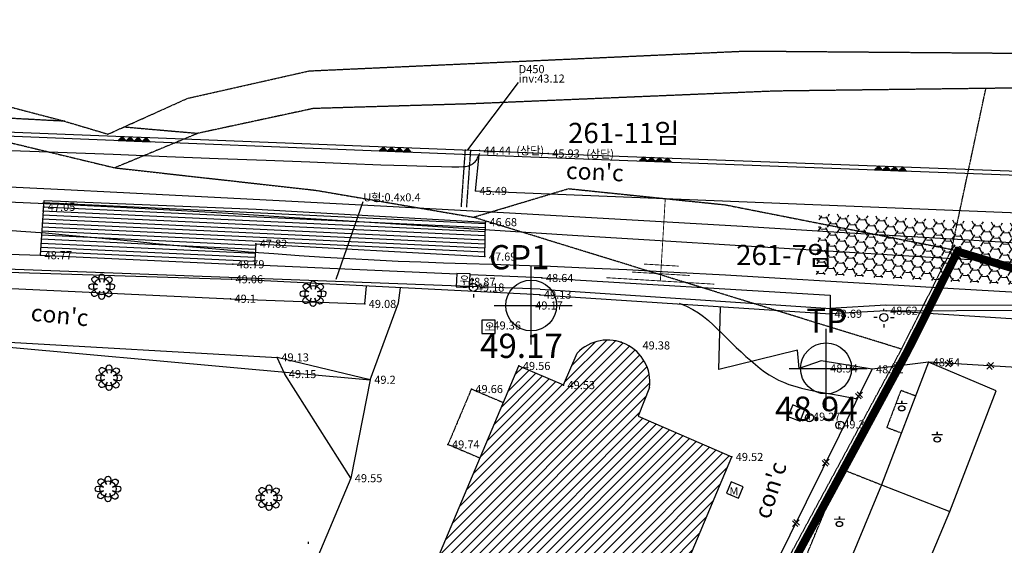
# Model space of a CAD drawing. Units: millimetres. Extents: x 94979 to 562854, y -767638 to -429883.
# Drawn here: x 311706 to 384786, y -634332 to -595334 of the extents above; entities that cross this region are included whole.
import ezdxf
from ezdxf.enums import TextEntityAlignment as Align

# ---------------------------------------------------------------- set-up
doc = ezdxf.new("R2010")
doc.units = ezdxf.units.MM
doc.header["$LTSCALE"] = 150
doc.header["$MEASUREMENT"] = 0
doc.linetypes.add('CENTER', pattern=[2, 1.25, -0.25, 0.25, -0.25])
doc.linetypes.add('HIDDEN', pattern=[0.375, 0.25, -0.125])
for name, color, linetype in [('3', 3, 'Continuous'), ('c-1', 1, 'Continuous'), ('c-5', 3, 'Continuous'), ('CP', 1, 'Continuous'), ('po', 1, 'Continuous'), ('point', 1, 'Continuous'), ('TEXT', 7, 'Continuous'), ('가로등', 7, 'Continuous'), ('법면', 7, 'Continuous'), ('옹벽', 7, 'Continuous'), ('우수M', 7, 'Continuous'), ('지번', 6, 'Continuous'), ('지적선', 9, 'Continuous'), ('체신주', 7, 'Continuous'), ('측구', 1, 'Continuous'), ('하수M', 7, 'Continuous'), ('현황', 7, 'Continuous'), ('화단', 7, 'Continuous'), ('화력주', 7, 'Continuous'), ('휀스', 7, 'Continuous'), ('흄관구조물', 1, 'Continuous')]:
    doc.layers.add(name, color=color, linetype=linetype)
doc.styles.add('gwang', font='malgun.ttf')

msp = doc.modelspace()

# ---------------------------------------------------------------- hatches: boundary and pattern name
h = msp.add_hatch()
h.set_pattern_fill('ANSI31', color=256, scale=4000, style=0)
h.paths.add_polyline_path([(276218, -658382.2), (272538.8, -662715.7), (277784.1, -667163.3), (281463.3, -662829.8)])
h.paths.add_polyline_path([(364552.2, -627777.9), (357602.6, -624752.7), (358460.3, -622613.5, 0.7196352), (353085.6, -620069.2), (352074, -622423.6), (348752.1, -621024.1), (335871.2, -651599.3), (336338.8, -651796.3), (335879.3, -652887), (336872.2, -653305.3), (336152.4, -655013.8), (343850.6, -658257), (345205.1, -655041.8), (351878.7, -657853.4)])
h.paths.add_polyline_path([(275986.9, -663449.9), (277153.5, -663449.9), (277153.5, -661949.9), (275986.9, -661949.9)], flags=24)
h.paths.add_polyline_path([(336388.1, -655463.8), (339059.6, -655463.8), (339059.6, -654563.8), (336388.1, -654563.8)], flags=25)
h.paths.add_polyline_path([(336115, -653337), (338843.6, -653337), (338843.6, -652437), (336115, -652437)], flags=25)
h.paths.add_polyline_path([(336106.9, -652049.3), (338806.9, -652049.3), (338806.9, -651149.3), (336106.9, -651149.3)], flags=25)
h.paths.add_polyline_path([(343731, -627299.4), (346459.6, -627299.4), (346459.6, -626399.4), (343731, -626399.4)], flags=25)
h.paths.add_polyline_path([(345465.6, -623186.4), (348165.6, -623186.4), (348165.6, -622286.4), (345465.6, -622286.4)], flags=25)
h.paths.add_polyline_path([(348987.8, -621474.1), (351687.8, -621474.1), (351687.8, -620574.1), (348987.8, -620574.1)], flags=24)
h.paths.add_polyline_path([(347451.9, -642469), (350904.3, -642469), (350904.3, -640969), (347451.9, -640969)], flags=24)
h.paths.add_polyline_path([(352300.6, -622894.8), (355000.6, -622894.8), (355000.6, -621994.8), (352300.6, -621994.8)], flags=24)
h.paths.add_polyline_path([(341675.2, -640582.9), (360375.2, -640582.9), (360375.2, -636982.9), (341675.2, -636982.9)], flags=24)
h.paths.add_polyline_path([(324654.1, -516239), (327325.5, -516239), (327325.5, -515339), (324654.1, -515339)], flags=9)
h.paths.add_polyline_path([(324908.4, -513728.3), (327436.9, -513728.3), (327436.9, -512828.3), (324908.4, -512828.3)], flags=9)
h.paths.add_polyline_path([(323693.2, -515938.1), (326421.8, -515938.1), (326421.8, -515038.1), (323693.2, -515038.1)], flags=9)
h.paths.add_polyline_path([(325744.1, -510335.3), (328472.7, -510335.3), (328472.7, -509435.3), (325744.1, -509435.3)], flags=9)
h.paths.add_polyline_path([(327451.8, -509586.7), (330151.8, -509586.7), (330151.8, -508686.7), (327451.8, -508686.7)], flags=9)
h.paths.add_polyline_path([(331521.8, -509667.8), (334250.3, -509667.8), (334250.3, -508767.8), (331521.8, -508767.8)], flags=9)
h.paths.add_polyline_path([(333243, -512633.5), (335943, -512633.5), (335943, -511733.5), (333243, -511733.5)], flags=9)
h.paths.add_polyline_path([(333617.9, -516208.3), (336346.4, -516208.3), (336346.4, -515308.3), (333617.9, -515308.3)], flags=9)
h.paths.add_polyline_path([(327418.3, -518630.6), (330118.3, -518630.6), (330118.3, -517730.6), (327418.3, -517730.6)], flags=9)
h.paths.add_polyline_path([(325387.8, -516704.3), (327516.4, -516704.3), (327516.4, -515804.3), (325387.8, -515804.3)], flags=9)
h.paths.add_polyline_path([(323160.3, -518424.5), (327210.3, -518424.5), (327210.3, -517074.5), (323160.3, -517074.5)], flags=9)
h.paths.add_polyline_path([(325505.7, -533773.2), (328205.7, -533773.2), (328205.7, -532873.2), (325505.7, -532873.2)], flags=9)
h.paths.add_polyline_path([(336693.3, -530946.1), (339393.3, -530946.1), (339393.3, -530046.1), (336693.3, -530046.1)], flags=9)
h.paths.add_polyline_path([(336789.4, -532492.6), (339518, -532492.6), (339518, -531592.6), (336789.4, -531592.6)], flags=9)
h.paths.add_polyline_path([(341269.6, -532265.6), (343998.2, -532265.6), (343998.2, -531365.6), (341269.6, -531365.6)], flags=9)
h.paths.add_polyline_path([(345147.7, -532501.4), (347676.3, -532501.4), (347676.3, -531601.4), (345147.7, -531601.4)], flags=9)
h.paths.add_polyline_path([(350655.6, -531872.8), (353355.6, -531872.8), (353355.6, -530972.8), (350655.6, -530972.8)], flags=9)
h.paths.add_polyline_path([(346627.7, -531147.1), (349327.7, -531147.1), (349327.7, -530247.1), (346627.7, -530247.1)], flags=9)
h.paths.add_polyline_path([(351643.3, -533536.6), (354171.9, -533536.6), (354171.9, -532636.6), (351643.3, -532636.6)], flags=9)
h.paths.add_polyline_path([(355361.7, -534604.9), (358061.7, -534604.9), (358061.7, -533704.9), (355361.7, -533704.9)], flags=9)
h.paths.add_polyline_path([(359848.2, -536511.2), (362548.2, -536511.2), (362548.2, -535611.2), (359848.2, -535611.2)], flags=9)
h.paths.add_polyline_path([(351902, -532193), (354602, -532193), (354602, -531293), (351902, -531293)], flags=9)
h.paths.add_polyline_path([(352447.2, -535286), (355147.2, -535286), (355147.2, -534386), (352447.2, -534386)], flags=9)
h.paths.add_polyline_path([(351189.3, -537182.8), (353317.9, -537182.8), (353317.9, -536282.8), (351189.3, -536282.8)], flags=9)
h.paths.add_polyline_path([(344526.3, -536297.7), (346654.9, -536297.7), (346654.9, -535397.7), (344526.3, -535397.7)], flags=9)
h.paths.add_polyline_path([(343784, -534093.3), (345912.6, -534093.3), (345912.6, -533193.3), (343784, -533193.3)], flags=9)
h.paths.add_polyline_path([(345138, -531354.2), (347838, -531354.2), (347838, -530454.2), (345138, -530454.2)], flags=9)
h.paths.add_polyline_path([(368192.5, -539418.7), (370721.1, -539418.7), (370721.1, -538518.7), (368192.5, -538518.7)], flags=9)
h.paths.add_polyline_path([(373307.3, -543837.2), (376007.3, -543837.2), (376007.3, -542937.2), (373307.3, -542937.2)], flags=9)
h.paths.add_polyline_path([(379967.9, -536818.1), (382667.9, -536818.1), (382667.9, -535918.1), (379967.9, -535918.1)], flags=9)
h.paths.add_polyline_path([(381658.8, -540453.7), (383787.4, -540453.7), (383787.4, -539553.7), (381658.8, -539553.7)], flags=9)
h.paths.add_polyline_path([(381267, -541627.2), (383967, -541627.2), (383967, -540727.2), (381267, -540727.2)], flags=9)
h.paths.add_polyline_path([(391915.1, -545758.3), (394615.1, -545758.3), (394615.1, -544858.3), (391915.1, -544858.3)], flags=9)
h.paths.add_polyline_path([(396218.1, -539697), (398918.1, -539697), (398918.1, -538797), (396218.1, -538797)], flags=9)
h.paths.add_polyline_path([(398108.3, -537871.4), (400836.9, -537871.4), (400836.9, -536971.4), (398108.3, -536971.4)], flags=9)
h.paths.add_polyline_path([(398970.8, -536290.4), (401670.8, -536290.4), (401670.8, -535390.4), (398970.8, -535390.4)], flags=9)
h.paths.add_polyline_path([(400810.3, -536829.5), (402938.8, -536829.5), (402938.8, -535929.5), (400810.3, -535929.5)], flags=9)
h.paths.add_polyline_path([(402709.3, -533086), (405409.3, -533086), (405409.3, -532186), (402709.3, -532186)], flags=9)
h.paths.add_polyline_path([(401426.5, -530639.2), (404126.5, -530639.2), (404126.5, -529739.2), (401426.5, -529739.2)], flags=9)
h.paths.add_polyline_path([(410175.9, -541564.7), (412875.9, -541564.7), (412875.9, -540664.7), (410175.9, -540664.7)], flags=9)
h.paths.add_polyline_path([(410954.4, -542929.4), (413654.4, -542929.4), (413654.4, -542029.4), (410954.4, -542029.4)], flags=9)
h.paths.add_polyline_path([(427536.4, -552319.4), (430236.4, -552319.4), (430236.4, -551419.4), (427536.4, -551419.4)], flags=9)
h.paths.add_polyline_path([(426984.6, -557151.6), (429656, -557151.6), (429656, -556251.6), (426984.6, -556251.6)], flags=9)
h.paths.add_polyline_path([(426114.3, -555156.1), (428814.3, -555156.1), (428814.3, -554256.1), (426114.3, -554256.1)], flags=9)
h.paths.add_polyline_path([(421895.1, -559046.4), (429995.1, -559046.4), (429995.1, -556346.4), (421895.1, -556346.4)], flags=9)
h.paths.add_polyline_path([(422553, -552474.5), (428338.7, -552474.5), (428338.7, -549774.5), (422553, -549774.5)], flags=9)
h.paths.add_polyline_path([(398138.2, -554936.8), (400838.2, -554936.8), (400838.2, -554036.8), (398138.2, -554036.8)], flags=9)
h.paths.add_polyline_path([(367552.3, -554674.7), (370223.8, -554674.7), (370223.8, -553774.7), (367552.3, -553774.7)], flags=9)
h.paths.add_polyline_path([(340144.5, -544841.1), (348537.4, -545146), (348606.8, -543233.2), (340213.9, -542928.3)], flags=9)
h.paths.add_polyline_path([(392202.3, -549530.4), (397288.3, -549715.1), (397356.3, -547841.4), (392270.4, -547656.7)], flags=9)
h.paths.add_polyline_path([(386049.8, -540019), (389502.2, -540019), (389502.2, -538519), (386049.8, -538519)], flags=9)
h.paths.add_polyline_path([(404937, -537948.5), (408389.4, -537948.5), (408389.4, -536448.5), (404937, -536448.5)], flags=9)
h.paths.add_polyline_path([(345077, -535679.5), (350046, -536517.2), (350364.2, -534629.8), (345395.2, -533792.1)], flags=9)
h.paths.add_polyline_path([(348556.7, -562386.5), (349394.2, -562386.5), (349394.2, -561674), (348556.7, -561674)], flags=9)
h.paths.add_polyline_path([(337175.2, -518644.3), (339903.8, -518644.3), (339903.8, -517744.3), (337175.2, -517744.3)], flags=9)
h.paths.add_polyline_path([(336750.2, -515058), (339450.2, -515058), (339450.2, -514158), (336750.2, -514158)], flags=9)
h.paths.add_polyline_path([(336824.1, -511246.3), (339524.1, -511246.3), (339524.1, -510346.3), (336824.1, -510346.3)], flags=9)
h.paths.add_polyline_path([(351267.9, -513106.4), (353967.9, -513106.4), (353967.9, -512206.4), (351267.9, -512206.4)], flags=9)
h.paths.add_polyline_path([(351397, -513709.8), (354097, -513709.8), (354097, -512809.8), (351397, -512809.8)], flags=9)
h.paths.add_polyline_path([(350818.8, -514775.5), (353518.8, -514775.5), (353518.8, -513875.5), (350818.8, -513875.5)], flags=9)
h.paths.add_polyline_path([(349964.4, -515565), (352664.4, -515565), (352664.4, -514665), (349964.4, -514665)], flags=9)
h.paths.add_polyline_path([(370624.9, -517551.2), (373324.9, -517551.2), (373324.9, -516651.2), (370624.9, -516651.2)], flags=9)
h.paths.add_polyline_path([(373197.4, -518901.6), (375725.9, -518901.6), (375725.9, -518001.6), (373197.4, -518001.6)], flags=9)
h.paths.add_polyline_path([(348791.6, -518850.4), (351320.2, -518850.4), (351320.2, -517950.4), (348791.6, -517950.4)], flags=9)
h.paths.add_polyline_path([(352738.3, -519016.5), (355466.8, -519016.5), (355466.8, -518116.5), (352738.3, -518116.5)], flags=9)
h.paths.add_polyline_path([(341321.5, -513561.4), (346568.9, -514025.3), (346734, -512157.5), (341486.6, -511693.7)], flags=9)
h.paths.add_polyline_path([(368555.7, -527132.1), (368974.5, -527132.1), (368974.5, -526775.9), (368555.7, -526775.9)], flags=9)
h.paths.add_polyline_path([(344804.3, -526795.1), (348256.7, -526795.1), (348256.7, -525295.1), (344804.3, -525295.1)], flags=9)
h.paths.add_polyline_path([(336362.5, -524533.9), (361266.6, -526721), (361581.6, -523134.8), (336677.4, -520947.7)], flags=9)
h.paths.add_polyline_path([(414968, -566912.8), (415725.1, -566912.8), (415725.1, -566012.8), (414968, -566012.8)], flags=9)
h.paths.add_polyline_path([(414375.2, -566428.8), (415212.7, -566428.8), (415212.7, -565716.3), (414375.2, -565716.3)], flags=9)
h.paths.add_polyline_path([(340192.3, -530487.5), (347941, -524557.8), (345851.1, -521826.8), (338102.4, -527756.5)], flags=9)
h.paths.add_polyline_path([(359070.3, -551119.2), (366591.4, -545363.7), (364501.5, -542632.7), (356980.4, -548388.2)], flags=9)
at = {"layer": '옹벽'}
for points in [[(319603.2, -604313.3), (319318.3, -604001.8), (319009.7, -604289.8)], [(320196.7, -604336.8), (319911.8, -604025.2), (319603.2, -604313.3)], [(320790.2, -604360.2), (320505.3, -604048.7), (320196.7, -604336.8)], [(321383.7, -604383.7), (321098.9, -604072.2), (320790.2, -604360.2)], [(338988.1, -605080.4), (338703.3, -604768.9), (338394.6, -605056.9)], [(339581.7, -605103.9), (339296.8, -604792.4), (338988.1, -605080.4)], [(340175.2, -605127.4), (339890.3, -604815.9), (339581.7, -605103.9)], [(340768.7, -605150.9), (340483.8, -604839.4), (340175.2, -605127.4)], [(358313.5, -605839.5), (358028.1, -605528.5), (357720, -605817)], [(358907, -605862), (358621.6, -605550.9), (358313.5, -605839.5)], [(359500.6, -605884.4), (359215.2, -605573.4), (358907, -605862)], [(360094.1, -605906.9), (359808.7, -605595.9), (359500.6, -605884.4)], [(375757.4, -606499.9), (375472, -606188.8), (375163.9, -606477.4)], [(376350.9, -606522.3), (376065.5, -606211.3), (375757.4, -606499.9)], [(376944.5, -606544.8), (376659.1, -606233.8), (376350.9, -606522.3)], [(377538, -606567.3), (377252.6, -606256.2), (376944.5, -606544.8)]]:
    msp.add_hatch(color=0, dxfattribs=at).paths.add_polyline_path(points)
at = {"layer": '현황'}
h = msp.add_hatch(dxfattribs=at)
h.set_pattern_fill('HONEY', color=256, scale=150, angle=-2.981513, style=0)
h.set_pattern_definition([(357.018486815, (-330619433.8, -583960387.27), (734.860781, 374.728887), [476.25, -952.5]), (117.018486815, (-330619433.8, -583960387.27), (-691.95512617, 449.0436611), [476.25, -952.5]), (57.018486815, (-330619433.8, -583960387.27), (42.90565483, 823.7725481), [-952.5, 476.25])])
h.paths.add_polyline_path([(389621.2, -610670), (371074.2, -609704), (370837.9, -614240.3), (389384.9, -615206.3)])

# ---------------------------------------------------------------- linework, layer by layer
msp.add_lwpolyline([(277213.2, -669404.1), (260883.5, -654904), (260261.4, -649508), (263540.9, -635710.5), (267494.8, -618464.8), (268205.8, -614430.3), (300504.7, -618683), (337725.1, -622050.1), (336278.5, -629355.8), (325175.2, -655727), (349144.2, -665736.6), (347389.8, -668260.7), (353545.7, -678249.2), (351766.4, -680494.4), (356960.5, -683591), (342062.2, -697710.9), (337954.4, -701174.3), (324574.7, -687202.8), (286469.4, -656926.2), (277213.2, -669404.1)])
at = {"layer": '3', "color": 1, "linetype": 'CENTER', "ltscale": 3, "const_width": 600}
msp.add_lwpolyline([(352142.5, -680789.1), (353925.5, -678539.5), (347664.3, -668513.5), (362129, -651499.3), (369489.4, -634902.1), (377587, -619951.3), (381312.3, -612536.9), (392404.6, -615880.1), (403466.9, -619217.4), (420446.6, -626114.6), (433603.1, -637706.1), (444702.7, -647321.2), (446610.1, -648141.5), (448931.1, -642117.3), (456318, -634018), (463835.2, -631261), (456379, -625213.5), (451095.9, -621844.7), (443515.3, -616970.3), (441217.6, -615464.7), (425550.6, -608341.7), (427249.3, -583776.4)], dxfattribs=at)
at = {"layer": 'c-1'}
for points in [[(307822.4, -607580.7), (315033.4, -607931.5), (322788.7, -608321.9), (330963.4, -608746.1), (339432.3, -609198.5), (348070.3, -609673.4), (356751.2, -610164.7), (365344.5, -610663.9), (373718.6, -611162.3), (381741.8, -611650.8), (389282.6, -612120.6)], [(310860.7, -608837.5), (314727.2, -609013.3), (318717.4, -609216.4), (322854.3, -609446), (327173.2, -609700.9), (331709.3, -609979.7), (336497.7, -610281.3), (341573.7, -610604.4), (346972.4, -610947.7), (352729.1, -611309.9), (358848.7, -611689.1), (365214.7, -612079.7), (371680.4, -612475.5), (378098.9, -612870.1), (384323.6, -613257.3), (390207.7, -613630.7)], [(309837, -610876.1), (311793.1, -611015.3), (313631.1, -611159.9), (315365.4, -611308.9), (317023, -611461.2), (318631.1, -611616), (320216.6, -611772.5), (321806.9, -611929.7), (323428.8, -612086.7), (325109.6, -612242.6), (326868.2, -612396.3), (328691.4, -612546), (330557.7, -612689.7), (332446, -612825.2), (334334.7, -612950.5), (336202.6, -613063.6), (338028.3, -613162.4), (339790.3, -613244.8), (341482.6, -613310.5), (343159.3, -613365.1), (344889.9, -613416.2), (346743.7, -613471.1), (348790, -613537.2), (351098.3, -613622.1), (353738, -613733), (356778.4, -613877.4), (360257.8, -614059.8), (364089.9, -614273.6), (368157.3, -614508.9), (372342.6, -614756.3), (376528.4, -615006.1), (380597.4, -615248.6), (384432.1, -615474.3), (387915.1, -615673.5)], [(360665.8, -616378.4), (361188.4, -616588.9), (361656.2, -616824.1), (362078.5, -617081.6), (362464.7, -617359), (362824.2, -617653.9), (363166.2, -617963.8), (363500.2, -618286.4), (363835.6, -618619.2), (364179.6, -618959.5), (364531.7, -619303.3), (364889.1, -619646.5), (365249.2, -619984.6), (365609.4, -620313.5), (365966.8, -620628.9), (366318.9, -620926.5), (366662.9, -621202.1), (366998.1, -621452.4), (367330.8, -621678.8), (367669.5, -621883.6), (368022.2, -622069.2), (368397.5, -622238), (368803.4, -622392.2), (369248.3, -622534.4), (369740.5, -622666.7), (370283.4, -622791.3), (370861, -622908.9), (371452.6, -623019.6), (372037.1, -623123.9), (372593.9, -623222), (373102.1, -623314.2), (373540.9, -623400.9), (373889.3, -623482.4)]]:
    msp.add_lwpolyline(points, dxfattribs=at)
at = {"layer": 'c-5'}
msp.add_lwpolyline([(310377.2, -605002.8), (314536.5, -605159.5), (318643.3, -605317.4), (322632.2, -605473), (326437.8, -605622.8), (329994.4, -605763.1), (333236.7, -605890.3), (336099.2, -606001), (338516.4, -606091.5), (340444.2, -606159.3), (341924.1, -606206.1), (343019, -606234.4), (343791.7, -606247), (344305.1, -606246.5), (344622.1, -606235.5), (344805.4, -606216.8), (344918.1, -606192.9), (345012.5, -606166.1), (345099.6, -606136.4), (345180.1, -606103.4), (345254.4, -606066.7), (345323.2, -606025.7), (345387.1, -605980.2), (345446.6, -605929.7), (345502.3, -605873.7), (345554.8, -605811.9), (345604.3, -605744.6), (345651, -605672.2), (345695.2, -605595), (345737, -605513.4), (345776.8, -605427.7), (345814.6, -605338.3), (345850.7, -605245.6)], dxfattribs=at)
at = {"layer": 'CP'}
for p, q in [((349670.9, -619427.4, 0), (349670.9, -613594.1, 0)), ((346921.8, -616538.5, 0), (352710, -616538.5, 0)), ((371558.1, -624097.5, 0), (371558.1, -618264.2, 0)), ((368809, -621208.7, 0), (374597.2, -621208.7, 0))]:
    msp.add_line(p, q, dxfattribs=at)
at = {"layer": 'CP', "extrusion": (3.55391e-06, -0.004058, 0.999992)}
for centre in [(349670.9, -616533.4, 2502.9), (371558.1, -621203.5, 2521.9)]:
    msp.add_circle(centre, 1889.1, dxfattribs=at)
at = {"layer": 'point', "color": 0}
for p in [(345829, -605050.9, 0), (350933, -605259.9, 0), (345531.4, -608041.1, 0), (313489.7, -609219.5, 0), (346273.4, -610354.3, 0), (329224.3, -611955, 0), (313248.8, -612803.9, 0), (346229.8, -612912.3, 0), (327530.5, -613476.9, 0), (327428.5, -614594.1, 0), (350460.2, -614497.3, 0), (344680.5, -614785.2, 0), (345330.6, -615205.8, 0), (327351.4, -616038.8, 0), (350313.5, -615736.8, 0), (337313, -616423.5, 0), (349670.9, -616538.5, 0), (349670.9, -616538.5, 0), (349670.9, -616538.5, 0), (371880.4, -617153.7, 0), (376007.5, -616926.2, 0), (346567.9, -618022.1, 0), (356338.1, -619259.3, 0), (330827.8, -620386.6, 0), (348752.1, -621024.1, 0), (379165.5, -620751.5, 0), (331379.9, -621626.1, 0), (371558.1, -621208.7, 0), (371558.1, -621208.7, 0), (371558.1, -621208.7, 0), (371558.1, -621208.7, 0), (337725.1, -622050.1, 0), (352064.9, -622444.8, 0), (345229.9, -622736.4, 0), (370280.7, -624789.3, 0), (372528.7, -625362.7, 0), (343495.3, -626849.4, 0), (364552.2, -627777.9, 0), (336278.5, -629355.8, 0)]:
    msp.add_point(p, dxfattribs=at)
at = {"layer": '가로등', "color": 0}
for p, q in [((344142.9, -614216.1, 0), (327530.5, -613476.9, 0)), ((350460.2, -614497.3, 0), (345131.9, -614260.2, 0)), ((327351.4, -616038.8, 0), (337313, -616423.5, 0))]:
    msp.add_line(p, q, dxfattribs=at)
at = {"layer": '가로등'}
msp.add_line((298834.9, -614687.4, 0), (327351.4, -616038.8, 0), dxfattribs=at)
at = {"layer": '가로등', "color": 0}
for points in [[(345380.4, -614701.2), (345380.4, -614551.2)], [(344880.4, -615201.2), (344630.4, -615201.2)], [(345880.4, -615201.2), (346130.4, -615201.2)], [(345380.4, -615701.2), (345380.4, -615951.2)], [(333141.6, -634232.3), (333141.6, -634082.3)]]:
    msp.add_lwpolyline(points, dxfattribs=at)
at = {"layer": '가로등'}
for points in [[(375850.9, -616927.5), (375850.9, -616777.5)], [(375350.9, -617427.5), (375100.9, -617427.5)], [(376350.9, -617427.5), (376600.9, -617427.5)], [(375850.9, -617927.5), (375850.9, -618177.5)]]:
    msp.add_lwpolyline(points, dxfattribs=at)
at = {"layer": '가로등', "color": 0}
msp.add_circle((345380.4, -615201.2, 0), 300, dxfattribs=at)
at = {"layer": '가로등'}
msp.add_circle((375850.9, -617427.5, 0), 300, dxfattribs=at)
at = {"layer": '법면', "const_width": 64.3}
for points in [[(359621.8, -608606.2), (359255.9, -614717.2)], [(360609.6, -613618.9), (358043, -613465.2)], [(363266.3, -614957.3), (355245.6, -614477.1)], [(361426.6, -614313.9), (357148.9, -614057.8)]]:
    msp.add_lwpolyline(points, dxfattribs=at)
at = {"layer": '옹벽', "color": 0}
for points in [[(319603.2, -604313.3), (319318.3, -604001.8), (319009.7, -604289.8)], [(320196.7, -604336.8), (319911.8, -604025.2), (319603.2, -604313.3)], [(320790.2, -604360.2), (320505.3, -604048.7), (320196.7, -604336.8)], [(321383.7, -604383.7), (321098.9, -604072.2), (320790.2, -604360.2)], [(338988.1, -605080.4), (338703.3, -604768.9), (338394.6, -605056.9)], [(339581.7, -605103.9), (339296.8, -604792.4), (338988.1, -605080.4)], [(340175.2, -605127.4), (339890.3, -604815.9), (339581.7, -605103.9)], [(340768.7, -605150.9), (340483.8, -604839.4), (340175.2, -605127.4)], [(358313.5, -605839.5), (358028.1, -605528.5), (357720, -605817)], [(358907, -605862), (358621.6, -605550.9), (358313.5, -605839.5)], [(359500.6, -605884.4), (359215.2, -605573.4), (358907, -605862)], [(360094.1, -605906.9), (359808.7, -605595.9), (359500.6, -605884.4)], [(375757.4, -606499.9), (375472, -606188.8), (375163.9, -606477.4)], [(376350.9, -606522.3), (376065.5, -606211.3), (375757.4, -606499.9)], [(376944.5, -606544.8), (376659.1, -606233.8), (376350.9, -606522.3)], [(377538, -606567.3), (377252.6, -606256.2), (376944.5, -606544.8)]]:
    msp.add_lwpolyline(points, close=True, dxfattribs=at)
at = {"layer": '우수M', "color": 0}
msp.add_lwpolyline([(345134.3, -614192), (344145, -614156.7), (344109.7, -615146), (345099, -615181.3), (345134.3, -614192)], dxfattribs=at)
at = {"layer": '지적선', "linetype": 'HIDDEN'}
msp.add_line((377160.5, -619776.7, 0), (345378.6, -609987.4, 0), dxfattribs=at)
for points in [[(172952.2, -604295.5), (199106.3, -601821.2), (232425, -600501.2), (267728.1, -602002.4), (273565.8, -600900.1), (277379.5, -601276.6), (283575.7, -601190.7), (307333.9, -600848.8), (314887.1, -602823.1), (318267.6, -603826.6), (324146.6, -601175.5), (333188.1, -599131), (365623.3, -597657.1), (393463.7, -597882.2), (410244.5, -600688.6), (424785.1, -605344.4), (442478.6, -613080.9), (457765.3, -622515), (466465.8, -629262.5), (469512.8, -633806.2)], [(463238.5, -631064.1), (455797, -625028.6), (445251.7, -618304.2), (440665.5, -615299), (425029.4, -608190.1), (410893.7, -603680), (391472.3, -600333.6), (367783.9, -600631.1), (345260.2, -601577.2), (333491, -601926.9), (324940.2, -603763.5), (318763.7, -606321.1)], [(336122.9, -671185.7), (340597.2, -675878.5), (347924.7, -685341.6), (353545.7, -678249.2), (347297, -668243.1), (361733.1, -651262.5), (369079, -634698.1), (377160.5, -619776.7), (380878.4, -612377.2), (383420.1, -600434.7)], [(315046, -602870.3), (284575.2, -601238.8)], [(263540.9, -635710.5), (286469.4, -656926.2), (322686.5, -685957.8), (336122.9, -671185.7), (326607.6, -661427.9), (301957.7, -645082.5), (284682.2, -627496.1), (293525.9, -613343.6), (305479.1, -603129.6), (318763.7, -606321.1), (333659.9, -607985.6), (345378.6, -609987.4), (352436.4, -607868.4), (364071.9, -609066.6), (380908.5, -612382.9), (402989.4, -619044.2), (419935.5, -625927.8), (433066.1, -637496.5), (444143.8, -647092.6), (446047.4, -647911.3)], [(319508, -603290), (324940.2, -603763.5)]]:
    msp.add_lwpolyline(points, dxfattribs=at)
at = {"layer": '체신주', "color": 0}
msp.add_circle((370320, -624860.2, 0), 300, dxfattribs=at)
at = {"layer": '측구', "color": 1}
msp.add_line((335185.6, -614580.9, 0), (337210.5, -608813.7, 0), dxfattribs=at)
at = {"layer": '하수M', "color": 0}
msp.add_lwpolyline([(346989.3, -617638.3), (345999.4, -617638.3), (345999.4, -618628.2), (346989.3, -618628.2), (346989.3, -617638.3)], dxfattribs=at)
at = {"layer": '현황', "color": 0}
for p, q in [((296237.7, -603088.4, 0), (345829, -605050.9, 0)), ((296246.3, -603388.9, 0), (345817.1, -605350.7, 0)), ((345829, -605050.9, 0), (350933, -605259.9, 0)), ((345531.4, -608041.1, 0), (345799.2, -605350, 0)), ((345816.7, -605350.7, 0), (350920.8, -605559.6, 0)), ((350921.7, -605559.7, 0), (427146.3, -608445.2, 0)), ((350933, -605259.9, 0), (427157.7, -608145.4, 0)), ((313248.8, -612803.9, 0), (313520.9, -608755, 0)), ((313520.9, -608755, 0), (329261.8, -609397, 0)), ((345531.4, -608041.1, 0), (425085.4, -611231.6, 0)), ((313418.3, -609207.9, 0), (346266.6, -610755.9, 0)), ((313432.4, -608908.2, 0), (346271.7, -610455.8, 0)), ((329267.9, -609397, 0), (346273.4, -610354.3, 0)), ((313375.9, -610106.9, 0), (346251.2, -611656.2, 0)), ((313390.1, -609807.2, 0), (346256.3, -611356.1, 0)), ((313404.2, -609507.6, 0), (346261.4, -611056, 0)), ((313347.7, -610706.2, 0), (346241, -612256.4, 0)), ((313361.8, -610406.6, 0), (346246.1, -611956.3, 0)), ((346229.8, -612912.3, 0), (346273.4, -610354.3, 0)), ((313305.3, -611605.2, 0), (329199.9, -612354.3, 0)), ((313319.5, -611305.6, 0), (329218.2, -612054.8, 0)), ((313333.6, -611005.9, 0), (346235.9, -612556.4, 0)), ((313277.1, -612204.6, 0), (329163.2, -612953.2, 0)), ((313291.2, -611904.9, 0), (329181.5, -612653.7, 0)), ((329224.3, -611955, 0), (329126.8, -613548, 0)), ((329224.3, -611955, 0), (346229.8, -612912.3, 0)), ((313248.8, -612803.9, 0), (327530.5, -613476.9, 0)), ((313263, -612504.2, 0), (329144.9, -613252.7, 0)), ((350460.2, -614497.3, 0), (371855.4, -615778.2, 0)), ((337313, -616423.5, 0), (337434.9, -615093.7, 0)), ((305514.3, -618964.5, 0), (330827.8, -620386.6, 0)), ((337725.1, -622050.1, 0), (330827.8, -620386.6, 0)), ((379165.5, -620751.5, 0), (374967.2, -621275.1, 0)), ((386107.1, -621166.4, 0), (379165.5, -620751.5, 0)), ((336278.5, -629355.8, 0), (331379.9, -621626.1, 0))]:
    msp.add_line(p, q, dxfattribs=at)
at = {"layer": '현황', "color": 1, "linetype": 'HIDDEN'}
for p, q in [((344765.3, -604972.7, 0), (344465.1, -609219.5, 0)), ((345164.3, -605000.9, 0), (344864.1, -609247.7, 0)), ((345229.9, -622736.4, 0), (343495.3, -626849.4, 0)), ((345229.9, -622736.4, 0), (347608.6, -623738.5, 0)), ((343495.3, -626849.4, 0), (345875.6, -627852.2, 0))]:
    msp.add_line(p, q, dxfattribs=at)
at = {"layer": '현황', "color": 5}
for p, q in [((298866.6, -613687.9, 0), (327428.5, -614594.1, 0)), ((350333.5, -615337.3, 0), (299743.1, -613439.8, 0)), ((350313.5, -615736.8, 0), (327428.5, -614594.1, 0)), ((350313.5, -615736.8, 0), (371880.4, -617153.7, 0)), ((350339.8, -615337.7, 0), (371906.6, -616754.5, 0)), ((375985.5, -616526.8, 0), (371858.3, -616754.3, 0)), ((376005.9, -616526.2, 0), (412814.2, -616378.9, 0)), ((376007.5, -616926.2, 0), (412692.1, -616779.4, 0))]:
    msp.add_line(p, q, dxfattribs=at)
at = {"layer": '현황'}
for p, q in [((371855.4, -615778.2, 0), (371858.3, -616754.3, 0)), ((376007.5, -616926.2, 0), (371880.4, -617153.7, 0)), ((395903, -618208.4, 0), (376007.5, -616926.2, 0)), ((362036.8, -647368.7, 0), (374967.2, -621275.1, 0))]:
    msp.add_line(p, q, dxfattribs=at)
at = {"layer": '현황', "color": 6}
for p, q in [((352074, -622423.6, 0), (353085.6, -620069.2, 0)), ((348752.1, -621024.1, 0), (352074, -622423.6, 0)), ((358460.3, -622613.5, 0), (357602.6, -624752.7, 0)), ((357602.6, -624752.7, 0), (364552.2, -627777.9, 0)), ((351878.7, -657853.4, 0), (364552.2, -627777.9, 0))]:
    msp.add_line(p, q, dxfattribs=at)
at = {"layer": '현황'}
msp.add_lwpolyline([(298866.6, -613687.9), (298917.3, -612348.4), (313248.8, -612803.9)], dxfattribs=at)
at = {"layer": '현황', "color": 6}
for points in [[(335871.2, -651599.3), (348752.1, -621024.1)], [(379165.5, -620751.5), (375665.4, -629843), (380732.4, -631813.1), (384191.5, -622879.1), (379165.5, -620751.5)], [(375665.4, -629843), (369122.1, -645662.1), (374107.5, -647598.6), (380732.4, -631813.1)]]:
    msp.add_lwpolyline(points, dxfattribs=at)
at = {"layer": '현황', "color": 1, "linetype": 'HIDDEN'}
for points in [[(378168.7, -623244.1), (377108.1, -622844.2), (376065.4, -625583.8), (377082.1, -625969.6)], [(369688.1, -636097), (372748.2, -628689.4), (375665.4, -629843)]]:
    msp.add_lwpolyline(points, dxfattribs=at)
at = {"layer": '현황', "color": 6}
msp.add_arc((355346.8, -622241.6, 0), 3135.6, 353.187933, 136.148407, dxfattribs=at)
at = {"layer": '화단', "color": 6}
for centre in [(317803, -615141.9, 0), (333487.3, -615665.7, 0), (318339.9, -621898, 0), (318261.5, -630151.9, 0), (330213.7, -630801.6, 0)]:
    msp.add_circle(centre, 600, dxfattribs=at)
at = {"layer": '화단', "color": 6, "start_tangent": (0.5952329, 0.8035532), "end_tangent": (0.5952329, 0.8035532)}
for points in [[(318686.4, -615313.6, 0), (318686.4, -614970.1, 0), (318136.8, -615007, 0), (318566.2, -614664.9, 0), (318319.2, -614404.6, 0), (317943.6, -614810.5, 0), (317959.3, -614255.5, 0), (317646.7, -614255.5, 0), (317679.9, -614803.6, 0), (317326.1, -614378.6, 0), (317056.8, -614638.6, 0), (317471.6, -615001.2, 0), (316919.5, -614970.1, 0), (316919.5, -615313.6, 0), (317466.9, -615270.9, 0), (317039.7, -615618.8, 0), (317286.8, -615879.1, 0), (317662.3, -615473.3, 0), (317631.2, -616025.3, 0), (317959.3, -616028.2, 0), (317926.1, -615480.2, 0), (318279.9, -615905.1, 0), (318549.1, -615645.1, 0), (318134.4, -615282.5, 0), (318686.4, -615313.6, 0)], [(334370.8, -615837.4, 0), (334370.8, -615493.9, 0), (333821.1, -615530.8, 0), (334250.5, -615188.7, 0), (334003.5, -614928.4, 0), (333628, -615334.3, 0), (333643.6, -614779.3, 0), (333331, -614779.3, 0), (333364.2, -615327.4, 0), (333010.4, -614902.4, 0), (332741.2, -615162.4, 0), (333155.9, -615525, 0), (332603.8, -615493.9, 0), (332603.8, -615837.4, 0), (333151.2, -615794.7, 0), (332724, -616142.6, 0), (332971.1, -616402.9, 0), (333346.6, -615997, 0), (333315.6, -616549.1, 0), (333643.6, -616552, 0), (333610.4, -616004, 0), (333964.2, -616428.9, 0), (334233.4, -616168.9, 0), (333818.7, -615806.3, 0), (334370.8, -615837.4, 0)], [(319223.4, -622069.8, 0), (319223.4, -621726.3, 0), (318673.7, -621763.2, 0), (319103.2, -621421.1, 0), (318856.1, -621160.8, 0), (318480.6, -621566.6, 0), (318496.2, -621011.7, 0), (318183.6, -621011.7, 0), (318216.8, -621559.7, 0), (317863, -621134.8, 0), (317593.8, -621394.8, 0), (318008.5, -621757.4, 0), (317456.5, -621726.3, 0), (317456.5, -622069.8, 0), (318003.8, -622027, 0), (317576.7, -622375, 0), (317823.7, -622635.3, 0), (318199.3, -622229.4, 0), (318168.2, -622781.5, 0), (318496.2, -622784.4, 0), (318463.1, -622236.3, 0), (318816.9, -622661.3, 0), (319086.1, -622401.3, 0), (318671.3, -622038.7, 0), (319223.4, -622069.8, 0)], [(319145, -630323.6, 0), (319145, -629980.2, 0), (318595.3, -630017, 0), (319024.8, -629675, 0), (318777.8, -629414.7, 0), (318402.2, -629820.5, 0), (318417.8, -629265.6, 0), (318105.3, -629265.6, 0), (318138.4, -629813.6, 0), (317784.6, -629388.7, 0), (317515.4, -629648.6, 0), (317930.2, -630011.2, 0), (317378.1, -629980.2, 0), (317378.1, -630323.6, 0), (317925.5, -630280.9, 0), (317498.3, -630628.8, 0), (317745.3, -630889.1, 0), (318120.9, -630483.3, 0), (318089.8, -631035.4, 0), (318417.8, -631038.2, 0), (318384.7, -630490.2, 0), (318738.5, -630915.1, 0), (319007.7, -630655.2, 0), (318592.9, -630292.6, 0), (319145, -630323.6, 0)], [(331097.1, -630973.4, 0), (331097.1, -630629.9, 0), (330547.4, -630666.8, 0), (330976.9, -630324.7, 0), (330729.9, -630064.4, 0), (330354.3, -630470.3, 0), (330369.9, -629915.3, 0), (330057.4, -629915.3, 0), (330090.5, -630463.4, 0), (329736.7, -630038.4, 0), (329467.5, -630298.4, 0), (329882.3, -630661, 0), (329330.2, -630629.9, 0), (329330.2, -630973.4, 0), (329877.6, -630930.7, 0), (329450.4, -631278.6, 0), (329697.4, -631538.9, 0), (330073, -631133, 0), (330041.9, -631685.1, 0), (330369.9, -631688, 0), (330336.8, -631139.9, 0), (330690.6, -631564.9, 0), (330959.8, -631304.9, 0), (330545, -630942.3, 0), (331097.1, -630973.4, 0)]]:
    msp.add_spline(points, degree=3, dxfattribs=at)
at = {"layer": '화력주', "color": 0}
for p, q in [((339817.8, -616353.1, 0), (339962.2, -615219.9, 0)), ((337725.1, -622050.1, 0), (339817.8, -616353.1, 0)), ((331379.9, -621626.1, 0), (330827.8, -620386.6, 0))]:
    msp.add_line(p, q, dxfattribs=at)
at = {"layer": '화력주'}
for p, q in [((363605.8, -621294.1, 0), (363725.6, -616667.6, 0)), ((369435.6, -619858.3, 0), (363605.8, -621294.1, 0)), ((369555.3, -621214.4, 0), (369435.6, -619858.3, 0)), ((371192.5, -620656, 0), (369555.3, -621214.4, 0)), ((374967.2, -621275.1, 0), (371192.5, -620656, 0))]:
    msp.add_line(p, q, dxfattribs=at)
for points in [[(369079, -623905.8), (368726.2, -624767.2), (369627.8, -625119.7), (369961.1, -624297.3), (369079, -623905.8)], [(364519.7, -629613.6), (364166.9, -630475.1), (365068.5, -630827.5), (365401.8, -630005.2), (364519.7, -629613.6)]]:
    msp.add_lwpolyline(points, dxfattribs=at)
at = {"layer": '화력주', "color": 0}
msp.add_circle((372591.1, -625419.5, 0), 300, dxfattribs=at)
at = {"layer": '휀스'}
for points in [[(376632.9, -620885), (377042.7, -621294.8)], [(377140.2, -620787.5), (376645.2, -621282.5)], [(376742.7, -620775.2), (377152.5, -621185)], [(380406.7, -620691.2), (380816.5, -621101)], [(380914, -620593.7), (380419, -621088.7)], [(380516.5, -620581.4), (380926.3, -620991.2)], [(383484.3, -620875.2), (383894.2, -621285)], [(383991.6, -620777.7), (383496.7, -621272.7)], [(383594.2, -620765.4), (384004, -621175.2)], [(373745.3, -623066.8), (374155.1, -623476.6)], [(374252.6, -622969.3), (373757.6, -623464.3)], [(373855.1, -622957), (374264.9, -623366.8)], [(371277, -628047.7), (371686.8, -628457.5)], [(371784.3, -627950.2), (371289.3, -628445.2)], [(371386.8, -627937.9), (371796.6, -628347.7)], [(369056.9, -632527.8), (369466.7, -632937.6)], [(369564.2, -632430.3), (369069.2, -632925.3)], [(369166.7, -632418), (369576.5, -632827.8)]]:
    msp.add_lwpolyline(points, dxfattribs=at)
at = {"layer": '흄관구조물'}
msp.add_line((344964.8, -604986.8, 0), (348739.4, -600003.3, 0), dxfattribs=at)

# ---------------------------------------------------------------- texts
at = {"layer": 'CP', "style": 'gwang'}
for s, p in [('CP1', (346538.1, -612957, 0)), ('TP', (370089.5, -617664.1, 0)), ('49.17', (345880.2, -619528.8, 0)), ('48.94', (367767.4, -624199, 0))]:
    msp.add_text(s, height=1800, dxfattribs=at).set_placement(p, align=Align.MIDDLE_LEFT)
at = {"layer": 'po', "color": 0, "style": 'gwang'}
for s, p in [('44.44', (346129, -605050.9, 0)), ('(상단)', (348568.1, -605043.6, 0)), ('45.93', (351233, -605259.9, 0)), ('(상단)', (353761.4, -605287.6, 0)), ('45.49', (345831.4, -608041.1, 0)), ('47.05', (313789.7, -609219.5, 0)), ('46.68', (346573.4, -610354.3, 0)), ('47.82', (329524.3, -611955, 0)), ('48.77', (313548.8, -612803.9, 0)), ('47.69', (346529.8, -612912.3, 0)), ('48.79', (327830.5, -613476.9, 0)), ('49.06', (327728.5, -614594.1, 0)), ('48.87', (344980.5, -614785.2, 0)), ('48.64', (350760.2, -614497.3, 0)), ('49.18', (345630.6, -615205.8, 0)), ('49.1', (327651.4, -616038.8, 0)), ('49.13', (350613.5, -615736.8, 0)), ('49.08', (337613, -616423.5, 0)), ('49.17', (349970.9, -616538.5, 0)), ('48.62', (376307.5, -616926.2, 0)), ('48.69', (372180.4, -617153.7, 0)), ('49.36', (346867.9, -618022.1, 0)), ('49.38', (357933.5, -619501, 0)), ('49.13', (331127.8, -620386.6, 0)), ('48.54', (379465.5, -620751.5, 0)), ('49.56', (349052.1, -621024.1, 0)), ('48.94', (371858.1, -621208.7, 0)), ('48.82', (375267.2, -621275.1, 0)), ('49.15', (331679.9, -621626.1, 0)), ('49.2', (338025.1, -622050.1, 0)), ('49.66', (345529.9, -622736.4, 0)), ('49.53', (352364.9, -622444.8, 0)), ('49.27', (370580.7, -624789.3, 0)), ('49.3', (372828.7, -625362.7, 0)), ('49.74', (343795.3, -626849.4, 0)), ('49.52', (364852.2, -627777.9, 0)), ('49.55', (336578.5, -629355.8, 0)), ('M', (364382.5, -630322, 0))]:
    msp.add_text(s, height=600, dxfattribs=at).set_placement(p, align=Align.MIDDLE_LEFT)
at = {"layer": 'TEXT', "color": 0, "style": 'gwang'}
msp.add_text("con'c", height=1250, rotation=357.255099, dxfattribs=at).set_placement((352227.3, -607133.7, 0))
at = {"layer": 'TEXT', "style": 'gwang'}
for rotation, p in [(354.295873, (312486.7, -617663.3, 0)), (72.279909, (367356, -632469.9, 0))]:
    msp.add_text("con'c", height=1250, rotation=rotation, dxfattribs=at).set_placement(p)
for p in [(377166, -624150.3, 0), (379800.4, -626463.1, 0), (372539.5, -632732.6, 0)]:
    msp.add_text('ㅎ', height=1000, dxfattribs=at).set_placement(p, align=Align.MIDDLE)
at = {"layer": '우수M', "color": 0, "style": 'gwang'}
msp.add_text('우', height=600, rotation=357.955387, dxfattribs=at).set_placement((344329.3, -614941.6, 0))
at = {"layer": '지번', "style": 'gwang'}
for s, p in [('261-11임', (356547.6, -603931.5)), ('261-7임', (368454.3, -612984.1))]:
    msp.add_text(s, height=1500, dxfattribs=at).set_placement(p, align=Align.MIDDLE)
at = {"layer": '체신주', "color": 0, "style": 'gwang'}
msp.add_text('T', height=400, dxfattribs=at).set_placement((370169.6, -625059.8, 0))
at = {"layer": '측구', "color": 1, "style": 'gwang'}
msp.add_text('U형:0.4x0.4', height=600, dxfattribs=at).set_placement((337210.5, -608813.7, 0))
at = {"layer": '하수M', "color": 0, "style": 'gwang'}
msp.add_text('오', height=600, dxfattribs=at).set_placement((346211.5, -618416.1, 0))
at = {"layer": '화력주', "color": 0, "style": 'gwang'}
msp.add_text('E', height=400, dxfattribs=at).set_placement((372378.9, -625631.6, 0))
at = {"layer": '흄관구조물', "style": 'gwang'}
for s, p in [('D450', (348739.4, -599303.3, 0)), ('inv:43.12', (348739.4, -600003.3, 0))]:
    msp.add_text(s, height=600, dxfattribs=at).set_placement(p)

doc.saveas('drawing.dxf')
